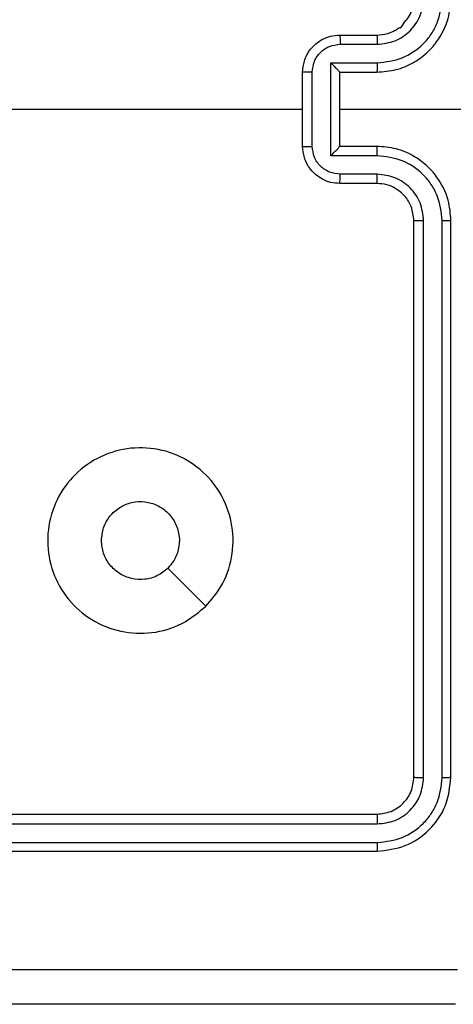
# Model space of a CAD drawing. Units: millimetres. Extents: x -4534 to 369388, y -3372 to 3162.
# Drawn here: x -441 to -417, y 1565 to 1618 of the extents above; entities that cross this region are included whole.
import ezdxf

# ---------------------------------------------------------------- set-up
doc = ezdxf.new("R2010")
doc.units = ezdxf.units.MM
doc.layers.add('Toestel 2D', color=7, linetype='Continuous', lineweight=20)

# ---------------------------------------------------------------- blocks, each defined once
blk = doc.blocks.new('wd1469')
at = {"color": 7, "linetype": 'Continuous', "lineweight": 25}
for p, q in [((-4562.191, 445.321), (-4560.191, 445.321)), ((-4562.169, 444.824), (-4560.168, 444.823)), ((-4562.669, 443.823), (-4560.168, 443.823)), ((-4562.669, 438.82), (-4562.669, 443.823)), ((-4564.191, 439.321), (-4564.191, 443.321)), ((-4563.67, 439.32), (-4563.67, 443.322)), ((-4562.191, 443.321), (-4562.191, 443.322)), ((-4562.191, 443.321), (-4560.191, 443.321)), ((-4562.191, 439.321), (-4562.191, 443.321)), ((-4562.191, 441.321), (-4549.819, 441.321)), ((-4560.191, 439.321), (-4562.191, 439.321)), ((-4562.191, 439.321), (-4562.191, 439.321)), ((-4560.168, 438.82), (-4562.669, 438.82)), ((-4560.168, 437.819), (-4562.169, 437.819)), ((-4560.191, 437.321), (-4562.191, 437.321)), ((-4558.191, 405.321), (-4558.191, 435.321)), ((-4557.665, 405.298), (-4557.666, 435.317)), ((-4556.665, 405.298), (-4556.665, 435.317)), ((-4556.191, 405.321), (-4556.191, 435.321)), ((-4590.191, 403.321), (-4560.191, 403.321)), ((-4590.187, 402.796), (-4560.167, 402.796)), ((-4590.191, 401.321), (-4560.191, 401.321)), ((-4590.187, 401.796), (-4560.167, 401.795))]:
    blk.add_line(p, q, dxfattribs=at)
at = {"color": 7, "linetype": 'Continuous', "lineweight": 25, "flags": 128}
for points in [[(-4580.164, 441.321), (-4578.166, 441.321), (-4576.169, 441.321), (-4574.173, 441.321), (-4572.176, 441.321), (-4570.179, 441.321), (-4568.183, 441.321), (-4566.187, 441.321), (-4564.191, 441.321)], [(-4569.407, 414.538), (-4570.432, 415.562), (-4571.456, 416.586)]]:
    blk.add_lwpolyline(points, dxfattribs=at)
at = {"color": 7, "linetype": 'Continuous', "lineweight": 25}
for points, knots in [([(-4560.191, 443.321), (-4559.84, 443.348), (-4559.164, 443.399), (-4558.253, 443.783), (-4557.515, 444.305), (-4556.814, 445.084), (-4556.29, 446.108), (-4556.221, 446.95), (-4556.191, 447.321)], [0, 0, 0, 0, 0.1675421, 0.3229986, 0.4663614, 0.5976038, 0.8228438, 1, 1, 1, 1]), ([(-4560.191, 445.321), (-4559.995, 445.338), (-4559.661, 445.366), (-4559.281, 445.53), (-4559.094, 445.648), (-4559.025, 445.696), (-4559.018, 445.701), (-4559.016, 445.703), (-4559.015, 445.703), (-4559.015, 445.703), (-4559.015, 445.703), (-4558.873, 445.679), (-4558.757, 445.989), (-4558.485, 446.228), (-4558.258, 446.708), (-4558.217, 447.08), (-4558.191, 447.321)], [0, 0, 0, 0, 0.187297, 0.318207, 0.392461, 0.397747, 0.400051, 0.400331, 0.400469, 0.400488, 0.400507, 0.400516, 0.510621, 0.642549, 0.76824, 1, 1, 1, 1]), ([(-4560.168, 443.823), (-4559.711, 443.878), (-4558.797, 443.989), (-4557.822, 444.66), (-4557.24, 445.363), (-4556.796, 446.175), (-4556.717, 446.866), (-4556.665, 447.325)], [0, 0, 0, 0, 0.249619, 0.499238, 0.623575, 0.74988, 1, 1, 1, 1]), ([(-4560.168, 444.823), (-4559.84, 444.862), (-4559.185, 444.938), (-4558.358, 445.515), (-4557.786, 446.344), (-4557.706, 446.998), (-4557.666, 447.325)], [0, 0, 0, 0, 0.2504565, 0.5001461, 0.7500951, 1, 1, 1, 1]), ([(-4564.191, 443.321), (-4564.173, 443.523), (-4564.134, 443.966), (-4563.846, 444.49), (-4563.484, 444.867), (-4563.118, 445.112), (-4562.678, 445.286), (-4562.357, 445.309), (-4562.191, 445.321)], [0, 0, 0, 0, 0.192721, 0.423147, 0.5531, 0.69257, 0.841537, 1, 1, 1, 1]), ([(-4563.67, 443.322), (-4563.647, 443.519), (-4563.601, 443.913), (-4563.255, 444.409), (-4562.757, 444.752), (-4562.365, 444.8), (-4562.169, 444.824)], [0, 0, 0, 0, 0.250434, 0.500134, 0.750066, 1, 1, 1, 1]), ([(-4562.191, 445.321), (-4562.188, 445.312), (-4562.181, 445.292), (-4562.174, 445.16), (-4562.17, 444.996), (-4562.169, 444.881), (-4562.169, 444.824)], [0, 0, 0, 0, 0.279893, 0.559078, 0.779476, 1, 1, 1, 1]), ([(-4560.191, 445.321), (-4560.188, 445.313), (-4560.182, 445.298), (-4560.174, 445.184), (-4560.169, 445.019), (-4560.168, 444.889), (-4560.168, 444.823)], [0, 0, 0, 0, 0.2501113, 0.5000184, 0.7498531, 1, 1, 1, 1]), ([(-4562.669, 443.823), (-4562.614, 443.768), (-4562.505, 443.657), (-4562.373, 443.523), (-4562.284, 443.428), (-4562.231, 443.371), (-4562.197, 443.333), (-4562.193, 443.325), (-4562.191, 443.322)], [0, 0, 0, 0, 0.251432, 0.502454, 0.646406, 0.775603, 0.892439, 1, 1, 1, 1]), ([(-4560.168, 443.823), (-4560.168, 443.757), (-4560.169, 443.626), (-4560.174, 443.46), (-4560.182, 443.345), (-4560.188, 443.329), (-4560.191, 443.321)], [0, 0, 0, 0, 0.250161, 0.499911, 0.749793, 1, 1, 1, 1]), ([(-4563.67, 443.322), (-4563.704, 443.322), (-4563.771, 443.322), (-4563.869, 443.322), (-4563.959, 443.322), (-4564.039, 443.322), (-4564.105, 443.322), (-4564.153, 443.322), (-4564.185, 443.321), (-4564.189, 443.321), (-4564.191, 443.321)], [0, 0, 0, 0, 0.125055, 0.250184, 0.375269, 0.499968, 0.624779, 0.749733, 0.874972, 1, 1, 1, 1]), ([(-4564.191, 439.321), (-4564.189, 439.321), (-4564.185, 439.321), (-4564.153, 439.321), (-4564.105, 439.321), (-4564.039, 439.32), (-4563.959, 439.32), (-4563.869, 439.32), (-4563.771, 439.32), (-4563.704, 439.32), (-4563.67, 439.32)], [0, 0, 0, 0, 0.1250264, 0.2502693, 0.3752279, 0.5000454, 0.6247223, 0.7498116, 0.8749796, 1, 1, 1, 1]), ([(-4562.191, 437.321), (-4562.357, 437.333), (-4562.678, 437.356), (-4563.118, 437.531), (-4563.484, 437.775), (-4563.846, 438.153), (-4564.134, 438.676), (-4564.173, 439.119), (-4564.191, 439.321)], [0, 0, 0, 0, 0.158465, 0.307426, 0.446907, 0.576855, 0.807281, 1, 1, 1, 1]), ([(-4562.169, 437.819), (-4562.365, 437.843), (-4562.757, 437.891), (-4563.255, 438.233), (-4563.601, 438.73), (-4563.647, 439.123), (-4563.67, 439.32)], [0, 0, 0, 0, 0.249951, 0.499889, 0.74957, 1, 1, 1, 1]), ([(-4562.669, 438.82), (-4562.614, 438.875), (-4562.505, 438.985), (-4562.374, 439.12), (-4562.283, 439.214), (-4562.231, 439.271), (-4562.197, 439.309), (-4562.193, 439.317), (-4562.191, 439.321)], [0, 0, 0, 0, 0.25146, 0.502496, 0.646497, 0.775711, 0.892449, 1, 1, 1, 1]), ([(-4560.168, 438.82), (-4560.168, 438.885), (-4560.169, 439.016), (-4560.174, 439.183), (-4560.182, 439.298), (-4560.188, 439.313), (-4560.191, 439.321)], [0, 0, 0, 0, 0.250167, 0.499944, 0.74979, 1, 1, 1, 1]), ([(-4556.191, 435.321), (-4556.221, 435.692), (-4556.29, 436.535), (-4556.814, 437.558), (-4557.515, 438.337), (-4558.253, 438.86), (-4559.164, 439.243), (-4559.84, 439.295), (-4560.191, 439.321)], [0, 0, 0, 0, 0.177148, 0.402396, 0.533643, 0.677, 0.832455, 1, 1, 1, 1]), ([(-4556.665, 435.317), (-4556.717, 435.777), (-4556.795, 436.468), (-4557.24, 437.28), (-4557.822, 437.983), (-4558.797, 438.654), (-4559.711, 438.764), (-4560.168, 438.82)], [0, 0, 0, 0, 0.250118, 0.376411, 0.500753, 0.750375, 1, 1, 1, 1]), ([(-4562.191, 437.321), (-4562.188, 437.331), (-4562.181, 437.35), (-4562.174, 437.482), (-4562.17, 437.647), (-4562.169, 437.762), (-4562.169, 437.819)], [0, 0, 0, 0, 0.2799069, 0.5590389, 0.779498, 1, 1, 1, 1]), ([(-4560.191, 437.321), (-4560.188, 437.329), (-4560.182, 437.345), (-4560.174, 437.458), (-4560.169, 437.623), (-4560.168, 437.754), (-4560.168, 437.819)], [0, 0, 0, 0, 0.250123, 0.499982, 0.749855, 1, 1, 1, 1]), ([(-4557.666, 435.317), (-4557.704, 435.646), (-4557.78, 436.301), (-4558.358, 437.129), (-4559.187, 437.7), (-4559.841, 437.779), (-4560.168, 437.819)], [0, 0, 0, 0, 0.2504397, 0.5001268, 0.750064, 1, 1, 1, 1]), ([(-4558.191, 435.321), (-4558.22, 435.578), (-4558.273, 436.058), (-4558.663, 436.668), (-4559.139, 437.053), (-4559.667, 437.28), (-4560.007, 437.307), (-4560.191, 437.321)], [0, 0, 0, 0, 0.244389, 0.456886, 0.674663, 0.824012, 1, 1, 1, 1]), ([(-4558.191, 435.321), (-4558.189, 435.321), (-4558.185, 435.32), (-4558.153, 435.32), (-4558.104, 435.319), (-4558.038, 435.318), (-4557.957, 435.318), (-4557.866, 435.318), (-4557.767, 435.317), (-4557.7, 435.317), (-4557.666, 435.317)], [0, 0, 0, 0, 0.125002, 0.250164, 0.3753, 0.499948, 0.624702, 0.749829, 0.874963, 1, 1, 1, 1]), ([(-4556.665, 435.317), (-4556.602, 435.317), (-4556.477, 435.318), (-4556.32, 435.319), (-4556.213, 435.32), (-4556.198, 435.321), (-4556.191, 435.321)], [0, 0, 0, 0, 0.250136, 0.50003, 0.749915, 1, 1, 1, 1]), ([(-4569.407, 414.538), (-4569.765, 414.235), (-4570.556, 413.568), (-4572.099, 413.049), (-4573.804, 413.056), (-4575.428, 413.615), (-4576.757, 414.696), (-4577.661, 416.146), (-4578.031, 417.813), (-4577.827, 419.512), (-4577.074, 421.048), (-4575.856, 422.25), (-4574.306, 422.978), (-4572.605, 423.155), (-4570.942, 422.76), (-4569.503, 421.832), (-4568.452, 420.483), (-4567.906, 418.862), (-4567.935, 417.156), (-4568.464, 415.641), (-4569.119, 414.875), (-4569.407, 414.538)], [0, 0, 0, 0, 0.044735, 0.098638, 0.151934, 0.205874, 0.26019, 0.313198, 0.366981, 0.420856, 0.474335, 0.527985, 0.581904, 0.635426, 0.689068, 0.742821, 0.796629, 0.850209, 0.903792, 0.957774, 1, 1, 1, 1]), ([(-4575.041, 418.071), (-4575.018, 418.307), (-4574.971, 418.779), (-4574.61, 419.407), (-4574.077, 419.885), (-4573.412, 420.159), (-4572.696, 420.197), (-4572.006, 419.997), (-4571.421, 419.578), (-4571.008, 418.99), (-4570.812, 418.297), (-4570.859, 417.582), (-4571.1, 416.992), (-4571.356, 416.701), (-4571.456, 416.587)], [0, 0, 0, 0, 0.085851, 0.171702, 0.257505, 0.343288, 0.429098, 0.514994, 0.600977, 0.686984, 0.772996, 0.858937, 0.944845, 1, 1, 1, 1]), ([(-4571.456, 416.587), (-4571.639, 416.436), (-4572.005, 416.135), (-4572.705, 415.946), (-4573.419, 415.985), (-4574.084, 416.262), (-4574.615, 416.742), (-4574.973, 417.369), (-4575.018, 417.838), (-4575.041, 418.071)], [0, 0, 0, 0, 0.143035, 0.286067, 0.429052, 0.572251, 0.715509, 0.858779, 1, 1, 1, 1]), ([(-4560.191, 403.321), (-4559.929, 403.351), (-4559.405, 403.411), (-4558.743, 403.874), (-4558.281, 404.536), (-4558.221, 405.059), (-4558.191, 405.321)], [0, 0, 0, 0, 0.250207, 0.500126, 0.749988, 1, 1, 1, 1]), ([(-4560.191, 401.321), (-4559.667, 401.381), (-4558.618, 401.502), (-4557.296, 402.427), (-4556.371, 403.75), (-4556.251, 404.797), (-4556.191, 405.321)], [0, 0, 0, 0, 0.250154, 0.500128, 0.750043, 1, 1, 1, 1]), ([(-4560.167, 401.795), (-4559.71, 401.851), (-4558.797, 401.961), (-4557.821, 402.633), (-4557.239, 403.337), (-4556.795, 404.149), (-4556.717, 404.839), (-4556.665, 405.298)], [0, 0, 0, 0, 0.24962, 0.499224, 0.623819, 0.74985, 1, 1, 1, 1]), ([(-4560.167, 402.796), (-4559.839, 402.833), (-4559.347, 402.889), (-4558.766, 403.206), (-4558.264, 403.622), (-4557.784, 404.319), (-4557.705, 404.971), (-4557.665, 405.298)], [0, 0, 0, 0, 0.250149, 0.376175, 0.500781, 0.750382, 1, 1, 1, 1]), ([(-4558.191, 405.321), (-4558.181, 405.318), (-4558.16, 405.311), (-4558.019, 405.303), (-4557.845, 405.298), (-4557.725, 405.298), (-4557.665, 405.298)], [0, 0, 0, 0, 0.279882, 0.5589984, 0.779447, 1, 1, 1, 1]), ([(-4556.665, 405.298), (-4556.595, 405.298), (-4556.454, 405.299), (-4556.299, 405.306), (-4556.208, 405.313), (-4556.197, 405.319), (-4556.191, 405.321)], [0, 0, 0, 0, 0.279818, 0.559098, 0.779386, 1, 1, 1, 1]), ([(-4560.191, 403.321), (-4560.187, 403.311), (-4560.18, 403.29), (-4560.172, 403.149), (-4560.168, 402.975), (-4560.167, 402.856), (-4560.167, 402.796)], [0, 0, 0, 0, 0.279901, 0.559038, 0.779447, 1, 1, 1, 1]), ([(-4560.167, 401.795), (-4560.168, 401.725), (-4560.169, 401.585), (-4560.175, 401.429), (-4560.183, 401.338), (-4560.188, 401.327), (-4560.191, 401.321)], [0, 0, 0, 0, 0.279829, 0.559138, 0.779554, 1, 1, 1, 1]), ([(-4636.548, 394.948), (-4627.584, 394.948), (-4609.655, 394.949), (-4582.727, 394.949), (-4564.798, 394.948), (-4555.834, 394.948)], [0, 0, 0, 0, 0.333336, 0.666664, 1, 1, 1, 1]), ([(-4555.941, 393.071), (-4564.88, 393.071), (-4582.763, 393.071), (-4609.619, 393.071), (-4627.501, 393.071), (-4636.441, 393.071)], [0, 0, 0, 0, 0.333296, 0.666701, 1, 1, 1, 1])]:
    blk.add_open_spline(points, degree=3, knots=knots, dxfattribs=at)
blk = doc.blocks.new('VPL-06-WD1469')
at = {"layer": 'Toestel 2D'}
blk.add_blockref('wd1469', (4138.735, 1172.152), dxfattribs=at)

msp = doc.modelspace()

# ---------------------------------------------------------------- block references
msp.add_blockref('VPL-06-WD1469', (0, 0))

doc.saveas('drawing.dxf')
